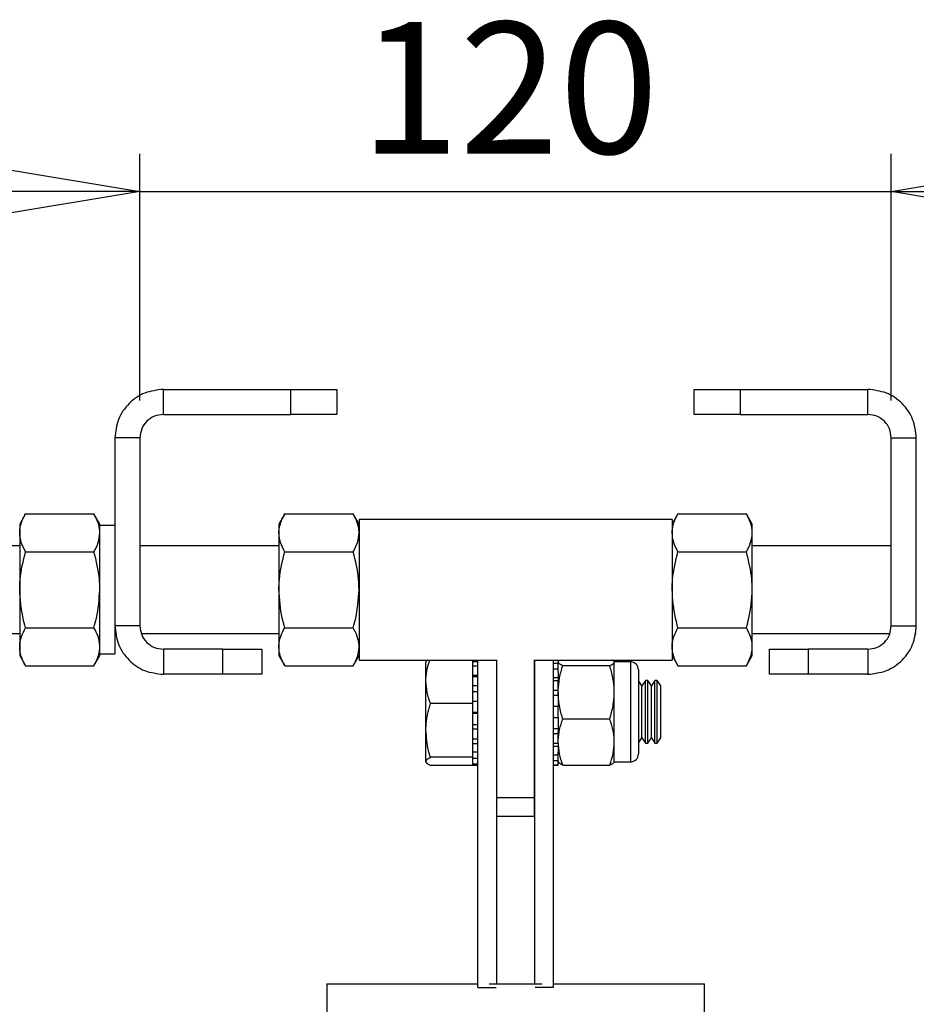
# Model space of a CAD drawing. Extents: x 5 to 292, y 5 to 205.
# Drawn here: x 43 to 67, y 96 to 123 of the extents above; entities that cross this region are included whole.
import ezdxf

# ---------------------------------------------------------------- set-up
doc = ezdxf.new("R2010")
doc.units = 0
doc.layers.get('0').update_dxf_attribs({"linetype": 'CONTINUOUS'})
doc.styles.add('SLDTEXTSTYLE0', font='TXT', dxfattribs={"width": 0.75})
doc.dimstyles.new('SLDDIMSTYLE3', dxfattribs={"dimtxt": 3.5, "dimasz": 6, "dimexe": 0, "dimexo": 0.0625, "dimgap": 0.875, "dimtad": 1, "dimlfac": 6, "dimrnd": 1e-09, "dimzin": 12, "dimtxsty": 'SLDTEXTSTYLE0', "dimblk1": 'CLOSED', "dimblk2": 'CLOSED', "dimsah": 1, "dimcen": 0.09, "dimazin": 3, "dimtfac": 1, "dimtmove": 0, "dimatfit": 3, "dimtolj": 1, "dimtzin": 12})

# ---------------------------------------------------------------- blocks, each defined once
blk = doc.blocks.new('_CLOSED')
at = {"color": 0, "linetype": 'BYBLOCK'}
for p, q in [((-1, 0.166667), (0, 0)), ((-1, 0.166667), (-1, -0.166667)), ((0, 0), (-1, -0.166667)), ((0, 0), (-1, 0))]:
    blk.add_line(p, q, dxfattribs=at)
blk = doc.blocks.new('_D_4')
at = {"color": 7, "linetype": 'CONTINUOUS'}
for p, q in [((46.334, 112.413), (46.334, 118.972)), ((66.334, 112.413), (66.334, 118.972)), ((46.334, 117.972), (34.334, 117.972)), ((46.334, 117.972), (66.334, 117.972)), ((66.334, 117.972), (78.334, 117.972))]:
    blk.add_line(p, q, dxfattribs=at)
at = {"color": 7, "linetype": 'CONTINUOUS', "xscale": 6, "yscale": 6}
blk.add_blockref('_CLOSED', (46.334, 117.972), dxfattribs=at)
at = {"color": 7, "linetype": 'CONTINUOUS', "xscale": 6, "yscale": 6, "rotation": 180.0000000000004}
blk.add_blockref('_CLOSED', (66.334, 117.972), dxfattribs=at)
at = {"color": 7, "linetype": 'CONTINUOUS', "insert": (52.192, 122.483), "char_height": 3.5, "attachment_point": 1, "style": 'SLDTEXTSTYLE0'}
blk.add_mtext('120', dxfattribs=at)

msp = doc.modelspace()

# ---------------------------------------------------------------- linework, layer by layer
at = {"color": 7, "linetype": 'CONTINUOUS'}
for p, q in [((46.9586, 112.038), (46.9586, 112.7047)), ((46.9586, 112.7047), (50.3531, 112.7047)), ((50.3531, 112.038), (50.3531, 112.7047)), ((50.3531, 112.7047), (51.577, 112.7047)), ((51.577, 112.7047), (51.577, 112.038)), ((61.0903, 112.038), (61.0903, 112.7047)), ((61.0903, 112.7047), (62.3142, 112.7047)), ((62.3142, 112.7047), (62.3142, 112.038)), ((62.3142, 112.7047), (65.7086, 112.7047)), ((65.7086, 112.038), (65.7086, 112.7047)), ((46.9586, 112.038), (50.3531, 112.038)), ((51.577, 112.038), (50.3531, 112.038)), ((62.3142, 112.038), (61.0903, 112.038)), ((62.3142, 112.038), (65.7086, 112.038)), ((46.3336, 111.413), (45.667, 111.413)), ((45.667, 111.413), (45.667, 106.413)), ((46.3336, 111.413), (46.3336, 106.413)), ((66.3336, 111.413), (67.0003, 111.413)), ((66.3336, 106.413), (66.3336, 111.413)), ((67.0003, 106.413), (67.0003, 111.413)), ((43.2899, 109.3921), (43.1336, 109.1213)), ((43.2899, 109.3921), (45.1107, 109.3921)), ((45.267, 109.1213), (45.1107, 109.3921)), ((50.1899, 109.3921), (50.0336, 109.1213)), ((50.1899, 109.3921), (52.0107, 109.3921)), ((52.167, 109.1213), (52.0107, 109.3921)), ((60.6566, 109.3921), (60.5003, 109.1213)), ((60.6566, 109.3921), (62.4773, 109.3921)), ((62.6336, 109.1213), (62.4773, 109.3921)), ((43.1336, 109.1213), (43.1336, 108.8869)), ((45.267, 108.8869), (45.267, 109.1213)), ((45.667, 109.0797), (45.267, 109.0797)), ((50.0336, 109.1213), (50.0336, 108.8869)), ((60.5003, 109.2423), (52.167, 109.2423)), ((52.167, 109.2423), (52.167, 105.5006)), ((60.5003, 109.2423), (60.5003, 105.5006)), ((62.6336, 108.8869), (62.6336, 109.1213)), ((43.1336, 108.8869), (43.1336, 107.3713)), ((45.267, 107.3713), (45.267, 108.8869)), ((50.0336, 108.8869), (50.0336, 107.3713)), ((62.6336, 107.3713), (62.6336, 108.8869)), ((43.1336, 108.538), (19.0095, 108.538)), ((50.0336, 108.538), (46.3336, 108.538)), ((66.3336, 108.538), (62.6336, 108.538)), ((43.2899, 108.3817), (45.1107, 108.3817)), ((50.1899, 108.3817), (52.0107, 108.3817)), ((60.6566, 108.3817), (62.4773, 108.3817)), ((43.1336, 107.3713), (43.1336, 105.8558)), ((45.267, 105.8558), (45.267, 107.3713)), ((50.0336, 107.3713), (50.0336, 105.8558)), ((62.6336, 105.8558), (62.6336, 107.3713)), ((46.3336, 106.413), (45.667, 106.413)), ((45.667, 106.4102), (45.667, 105.663)), ((66.3336, 106.413), (67.0003, 106.413)), ((19.0095, 106.2047), (43.1336, 106.2047)), ((43.2899, 106.361), (45.1107, 106.361)), ((45.667, 106.2047), (45.7084, 106.2047)), ((46.3751, 106.2047), (50.0336, 106.2047)), ((50.1899, 106.361), (52.0107, 106.361)), ((60.6566, 106.361), (62.4773, 106.361)), ((62.6336, 106.2047), (66.2922, 106.2047)), ((66.9589, 106.2047), (67.0003, 106.2047)), ((43.1336, 105.8558), (43.1336, 105.6213)), ((45.267, 105.6213), (45.267, 105.8558)), ((45.267, 105.663), (45.667, 105.663)), ((46.9586, 105.788), (46.9586, 105.1213)), ((48.5448, 105.788), (46.9586, 105.788)), ((48.5448, 105.1213), (48.5448, 105.788)), ((48.5448, 105.788), (49.577, 105.788)), ((49.577, 105.788), (49.577, 105.1213)), ((50.0336, 105.8558), (50.0336, 105.6213)), ((62.6336, 105.6213), (62.6336, 105.8558)), ((63.0903, 105.1213), (63.0903, 105.788)), ((63.0903, 105.788), (64.1225, 105.788)), ((64.1225, 105.788), (64.1225, 105.1213)), ((65.7086, 105.788), (64.1225, 105.788)), ((65.7086, 105.788), (65.7086, 105.1213)), ((43.1336, 105.6213), (43.2899, 105.3506)), ((45.1107, 105.3506), (45.267, 105.6213)), ((50.0336, 105.6213), (50.1899, 105.3506)), ((52.0107, 105.3506), (52.167, 105.6213)), ((52.167, 105.5006), (55.8336, 105.5006)), ((52.167, 105.5005), (53.9848, 105.5005)), ((53.9475, 104.9484), (53.9475, 105.4547)), ((55.1975, 105.0613), (55.1975, 105.5006)), ((55.1975, 105.4654), (55.3309, 105.4654)), ((55.3309, 96.7881), (55.3309, 105.5006)), ((55.8309, 96.8809), (55.8309, 105.5006)), ((55.8309, 105.5005), (55.8336, 105.5005)), ((55.8336, 101.8398), (55.8336, 105.5099)), ((56.8336, 101.8398), (56.8336, 105.5099)), ((56.8336, 105.5006), (60.5003, 105.5006)), ((56.8336, 105.5005), (56.8364, 105.5005)), ((56.8364, 105.5006), (56.8364, 96.8809)), ((57.3364, 105.5006), (57.3364, 96.7881)), ((57.3364, 105.416), (57.4697, 105.416)), ((57.4697, 105.4465), (57.4697, 105.5006)), ((57.4755, 105.4648), (57.4697, 105.4548)), ((57.4697, 105.4449), (57.4697, 105.416)), ((57.4697, 105.2671), (57.4697, 105.416)), ((58.8515, 105.5005), (60.5003, 105.5005)), ((58.9597, 105.4548), (58.954, 105.4648)), ((59.3886, 105.4548), (58.9597, 105.4548)), ((58.9597, 105.4449), (58.9597, 105.4548)), ((58.9597, 104.6429), (58.9597, 105.4449)), ((59.3886, 105.4548), (59.3886, 102.7881)), ((60.5003, 105.6213), (60.6566, 105.3506)), ((62.4773, 105.3506), (62.6336, 105.6213)), ((43.2899, 105.3506), (45.1107, 105.3506)), ((48.5448, 105.1213), (46.9586, 105.1213)), ((49.577, 105.1213), (48.5448, 105.1213)), ((50.1899, 105.3506), (52.0107, 105.3506)), ((55.1975, 105.3421), (55.3309, 105.3421)), ((55.1975, 105.0977), (55.3309, 105.0977)), ((57.3364, 105.2671), (57.4697, 105.2671)), ((57.4697, 105.1945), (57.4697, 105.2671)), ((57.4697, 105.1834), (57.4697, 104.9548)), ((57.5888, 105.3514), (58.8407, 105.3514)), ((59.6031, 105.2404), (59.6031, 103.0026)), ((60.6566, 105.3506), (62.4773, 105.3506)), ((64.1225, 105.1213), (63.0903, 105.1213)), ((65.7086, 105.1213), (64.1225, 105.1213)), ((53.9475, 103.6291), (53.9475, 104.9484)), ((55.1975, 105.0613), (55.3309, 105.0613)), ((55.1975, 104.8191), (55.1975, 105.0613)), ((55.8336, 104.9548), (55.8309, 104.9548)), ((56.8364, 104.9548), (56.8336, 104.9548)), ((57.3364, 105.0346), (57.4697, 105.0346)), ((57.3364, 104.9548), (57.4697, 104.9548)), ((57.4697, 104.697), (57.4697, 104.9548)), ((59.6975, 104.8168), (59.6031, 104.9517)), ((59.7942, 104.9548), (59.6975, 104.8168)), ((59.8509, 104.9548), (59.7942, 104.9548)), ((59.7942, 103.2881), (59.7942, 104.9548)), ((59.9475, 104.8168), (59.8509, 104.9548)), ((59.8509, 103.2881), (59.8509, 104.9548)), ((60.0442, 104.9548), (59.9475, 104.8168)), ((60.1009, 104.9548), (60.0442, 104.9548)), ((60.0442, 103.2881), (60.0442, 104.9548)), ((60.1975, 104.8168), (60.1009, 104.9548)), ((60.1009, 103.2881), (60.1009, 104.9548)), ((55.1975, 104.8191), (55.3309, 104.8191)), ((55.1975, 104.7804), (55.1975, 104.8191)), ((55.1975, 104.3445), (55.1975, 104.7804)), ((55.1975, 104.663), (55.3309, 104.663)), ((57.3364, 104.697), (57.4697, 104.697)), ((57.4697, 104.6551), (57.4697, 104.697)), ((57.4697, 104.6429), (57.4697, 104.2703)), ((58.9597, 103.3195), (58.9597, 104.6429)), ((59.6975, 103.4261), (59.6975, 104.8168)), ((59.9475, 103.4261), (59.9475, 104.8168)), ((60.1975, 103.4261), (60.1975, 104.8168)), ((55.1975, 104.3445), (54.0666, 104.3445)), ((55.1975, 104.4054), (55.3309, 104.4054)), ((55.1975, 103.707), (55.1975, 104.3445)), ((57.3364, 104.5627), (57.4697, 104.5627)), ((55.1975, 104.1091), (55.3309, 104.1091)), ((55.1975, 104.0832), (55.3309, 104.0832)), ((57.3364, 104.2703), (57.4697, 104.2703)), ((57.4697, 103.9726), (57.4697, 104.2703)), ((57.3364, 103.9726), (57.4697, 103.9726)), ((57.4697, 103.9726), (57.4697, 103.5878)), ((57.5888, 103.9344), (58.8407, 103.9344)), ((53.9475, 102.8022), (53.9475, 103.6291)), ((55.1975, 103.7846), (55.3309, 103.7846)), ((55.1975, 103.6734), (55.1975, 103.707)), ((55.1975, 103.6734), (55.3309, 103.6734)), ((55.1975, 103.4025), (55.1975, 103.6734)), ((57.3364, 103.6802), (57.4697, 103.6802)), ((57.3364, 103.5459), (57.4697, 103.5459)), ((57.4697, 103.5459), (57.4697, 103.5878)), ((57.4697, 103.2882), (57.4697, 103.5459)), ((55.1975, 102.9137), (55.1975, 103.4025)), ((55.1975, 103.4025), (55.3309, 103.4025)), ((55.1975, 103.2799), (55.3309, 103.2799)), ((55.8309, 103.2881), (55.8336, 103.2881)), ((56.8336, 103.2881), (56.8364, 103.2881)), ((57.3364, 103.2882), (57.4697, 103.2882)), ((57.4697, 103.2882), (57.4697, 103.0595)), ((58.9597, 102.7881), (58.9597, 103.3195)), ((59.6031, 103.2912), (59.6975, 103.4261)), ((59.6975, 103.4261), (59.7942, 103.2881)), ((59.7942, 103.2881), (59.8509, 103.2881)), ((59.8509, 103.2881), (59.9475, 103.4261)), ((59.9475, 103.4261), (60.0442, 103.2881)), ((60.0442, 103.2881), (60.1009, 103.2881)), ((60.1009, 103.2881), (60.1975, 103.4261)), ((55.1975, 103.0614), (55.3309, 103.0614)), ((57.3364, 103.2083), (57.4697, 103.2083)), ((57.4697, 102.9758), (57.4697, 103.0484)), ((55.1975, 102.9137), (54.0666, 102.9137)), ((55.1975, 102.8143), (55.1975, 102.9137)), ((55.1975, 102.8885), (55.3309, 102.8885)), ((55.1975, 102.7335), (55.1975, 102.8143)), ((57.3364, 102.9758), (57.4697, 102.9758)), ((57.3364, 102.827), (57.4697, 102.827)), ((57.4697, 102.827), (57.4697, 102.9758)), ((57.4697, 102.827), (57.4697, 102.7965)), ((57.4697, 102.7126), (57.4697, 102.798)), ((57.4697, 102.7881), (57.4755, 102.7782)), ((58.954, 102.7782), (58.9597, 102.7881)), ((58.9597, 102.7881), (59.3886, 102.7881)), ((55.1975, 102.6907), (54.0666, 102.6907)), ((55.1975, 102.7335), (55.3309, 102.7335)), ((55.1975, 102.7049), (55.1975, 102.7335)), ((55.1975, 102.6907), (55.1975, 102.7049)), ((55.1975, 102.7049), (55.3309, 102.7049)), ((57.3364, 102.7126), (57.4697, 102.7126)), ((57.3364, 102.7048), (57.4697, 102.7048)), ((57.4697, 102.7048), (57.4697, 102.7126)), ((57.5888, 102.7045), (58.8407, 102.7045)), ((55.8336, 101.8398), (56.8336, 101.8398)), ((55.8336, 101.3419), (55.8336, 101.8398)), ((56.8336, 101.3419), (56.8336, 101.8398)), ((55.8336, 101.3419), (56.8336, 101.3419)), ((51.3066, 96.8809), (51.3066, 83.0476)), ((51.3066, 96.8809), (55.3309, 96.8809)), ((55.3309, 96.7881), (55.8125, 96.7881)), ((55.6261, 96.8809), (56.3336, 96.8809)), ((56.3336, 96.8809), (57.0412, 96.8809)), ((57.3364, 96.7881), (56.8548, 96.7881)), ((57.3364, 96.8809), (61.3607, 96.8809)), ((61.3607, 83.0476), (61.3607, 96.8809))]:
    msp.add_line(p, q, dxfattribs=at)
for centre, start, end in [((59.3886, 105.2404), 360, 90), ((59.3886, 103.0026), 270, 0)]:
    msp.add_arc(centre, 0.2144, start, end, dxfattribs=at)
for points in [[(46.9586, 112.7047), (46.7894, 112.6853), (46.4509, 112.6464), (46.0239, 112.3477), (45.7252, 111.9208), (45.6864, 111.5823), (45.667, 111.413)], [(67.0003, 111.413), (66.9809, 111.5823), (66.9421, 111.9208), (66.6434, 112.3477), (66.2164, 112.6464), (65.8779, 112.6853), (65.7086, 112.7047)], [(46.9586, 112.038), (46.8767, 112.0286), (46.7129, 112.0098), (46.5064, 111.8653), (46.3618, 111.6587), (46.343, 111.4949), (46.3336, 111.413)], [(66.3336, 111.413), (66.3242, 111.4949), (66.3055, 111.6587), (66.1609, 111.8653), (65.9543, 112.0098), (65.7905, 112.0286), (65.7086, 112.038)], [(45.667, 106.413), (45.6864, 106.2438), (45.7252, 105.9052), (46.0239, 105.4783), (46.4509, 105.1796), (46.7894, 105.1408), (46.9586, 105.1213)], [(46.3336, 106.413), (46.343, 106.3311), (46.3618, 106.1673), (46.5064, 105.9607), (46.7129, 105.8162), (46.8767, 105.7974), (46.9586, 105.788)], [(65.7086, 105.788), (65.7905, 105.7974), (65.9543, 105.8162), (66.1609, 105.9607), (66.3055, 106.1673), (66.3242, 106.3311), (66.3336, 106.413)], [(65.7086, 105.1213), (65.8779, 105.1408), (66.2164, 105.1796), (66.6434, 105.4783), (66.9421, 105.9052), (66.9809, 106.2438), (67.0003, 106.413)]]:
    msp.add_open_spline(points, degree=3, dxfattribs=at)
for points, knots in [([(43.1336, 108.8869), (43.1338, 108.8989), (43.1343, 108.9305), (43.1406, 109.0016), (43.1603, 109.1), (43.1941, 109.1977), (43.2283, 109.2756), (43.2573, 109.3341), (43.2791, 109.3727), (43.2899, 109.3921)], [0, 0, 0, 0, 0.0700568, 0.185153, 0.4160299, 0.6478601, 0.7650203, 0.8824709, 1, 1, 1, 1]), ([(45.267, 108.8869), (45.2668, 108.8989), (45.2664, 108.9305), (45.26, 109.0016), (45.2403, 109.1), (45.2066, 109.1977), (45.1723, 109.2756), (45.1433, 109.3341), (45.1216, 109.3727), (45.1107, 109.3921)], [0, 0, 0, 0, 0.0700568, 0.185153, 0.4160299, 0.6478601, 0.7650203, 0.8824709, 1, 1, 1, 1]), ([(50.0336, 108.8869), (50.0338, 108.8989), (50.0343, 108.9305), (50.0406, 109.0016), (50.0603, 109.1), (50.0941, 109.1977), (50.1283, 109.2756), (50.1573, 109.3341), (50.1791, 109.3727), (50.1899, 109.3921)], [0, 0, 0, 0, 0.0700568, 0.185153, 0.4160299, 0.6478601, 0.7650203, 0.8824709, 1, 1, 1, 1]), ([(52.167, 108.8869), (52.1668, 108.8989), (52.1664, 108.9305), (52.16, 109.0016), (52.1403, 109.1), (52.1066, 109.1977), (52.0723, 109.2756), (52.0433, 109.3341), (52.0216, 109.3727), (52.0107, 109.3921)], [0, 0, 0, 0, 0.0700568, 0.185153, 0.4160299, 0.6478601, 0.7650203, 0.8824709, 1, 1, 1, 1]), ([(60.5003, 108.8869), (60.5005, 108.8989), (60.5009, 108.9305), (60.5073, 109.0016), (60.527, 109.1), (60.5607, 109.1977), (60.595, 109.2756), (60.6239, 109.3341), (60.6457, 109.3727), (60.6566, 109.3921)], [0, 0, 0, 0, 0.0700568, 0.18515303, 0.41602988, 0.64786013, 0.76502026, 0.88247091, 1, 1, 1, 1]), ([(62.6336, 108.8869), (62.6335, 108.8989), (62.633, 108.9305), (62.6267, 109.0016), (62.6069, 109.1), (62.5732, 109.1977), (62.539, 109.2756), (62.51, 109.3341), (62.4882, 109.3727), (62.4773, 109.3921)], [0, 0, 0, 0, 0.0700568, 0.185153, 0.4160299, 0.6478601, 0.7650203, 0.8824709, 1, 1, 1, 1]), ([(43.2899, 108.3817), (43.2463, 108.4638), (43.1581, 108.6293), (43.1418, 108.8005), (43.1336, 108.8869)], [0, 0, 0, 0, 0.495458, 1, 1, 1, 1]), ([(45.1107, 108.3817), (45.1544, 108.4638), (45.2425, 108.6293), (45.2588, 108.8005), (45.267, 108.8869)], [0, 0, 0, 0, 0.495458, 1, 1, 1, 1]), ([(50.1899, 108.3817), (50.1463, 108.4638), (50.0581, 108.6293), (50.0418, 108.8005), (50.0336, 108.8869)], [0, 0, 0, 0, 0.495458, 1, 1, 1, 1]), ([(52.0107, 108.3817), (52.0544, 108.4638), (52.1425, 108.6293), (52.1588, 108.8005), (52.167, 108.8869)], [0, 0, 0, 0, 0.495458, 1, 1, 1, 1]), ([(60.6566, 108.3817), (60.6129, 108.4638), (60.5248, 108.6293), (60.5085, 108.8005), (60.5003, 108.8869)], [0, 0, 0, 0, 0.495458, 1, 1, 1, 1]), ([(62.4773, 108.3817), (62.521, 108.4638), (62.6092, 108.6293), (62.6254, 108.8005), (62.6336, 108.8869)], [0, 0, 0, 0, 0.495458, 1, 1, 1, 1]), ([(43.1336, 107.3713), (43.136, 107.4632), (43.1446, 107.8052), (43.2285, 108.1382), (43.2899, 108.3817)], [0, 0, 0, 0, 0.2686336, 1, 1, 1, 1]), ([(45.267, 107.3713), (45.2647, 107.4632), (45.256, 107.8052), (45.1721, 108.1382), (45.1107, 108.3817)], [0, 0, 0, 0, 0.2686336, 1, 1, 1, 1]), ([(50.0336, 107.3713), (50.036, 107.4632), (50.0446, 107.8052), (50.1285, 108.1382), (50.1899, 108.3817)], [0, 0, 0, 0, 0.2686336, 1, 1, 1, 1]), ([(52.167, 107.3713), (52.1647, 107.4632), (52.156, 107.8052), (52.0721, 108.1382), (52.0107, 108.3817)], [0, 0, 0, 0, 0.2686336, 1, 1, 1, 1]), ([(60.5003, 107.3713), (60.5026, 107.4632), (60.5113, 107.8052), (60.5952, 108.1382), (60.6566, 108.3817)], [0, 0, 0, 0, 0.2686336, 1, 1, 1, 1]), ([(62.6336, 107.3713), (62.6313, 107.4632), (62.6227, 107.8052), (62.5387, 108.1382), (62.4773, 108.3817)], [0, 0, 0, 0, 0.2686336, 1, 1, 1, 1]), ([(43.2899, 106.361), (43.2663, 106.4458), (43.1747, 106.7751), (43.1512, 107.1173), (43.1336, 107.3713)], [0, 0, 0, 0, 0.2575513, 1, 1, 1, 1]), ([(45.1107, 106.361), (45.1343, 106.4458), (45.2259, 106.7751), (45.2495, 107.1173), (45.267, 107.3713)], [0, 0, 0, 0, 0.2575513, 1, 1, 1, 1]), ([(50.1899, 106.361), (50.1663, 106.4458), (50.0747, 106.7751), (50.0512, 107.1173), (50.0336, 107.3713)], [0, 0, 0, 0, 0.2575513, 1, 1, 1, 1]), ([(52.0107, 106.361), (52.0343, 106.4458), (52.1259, 106.7751), (52.1495, 107.1173), (52.167, 107.3713)], [0, 0, 0, 0, 0.2575513, 1, 1, 1, 1]), ([(60.6566, 106.361), (60.633, 106.4458), (60.5414, 106.7751), (60.5178, 107.1173), (60.5003, 107.3713)], [0, 0, 0, 0, 0.2575513, 1, 1, 1, 1]), ([(62.4773, 106.361), (62.5009, 106.4458), (62.5925, 106.7751), (62.6161, 107.1173), (62.6336, 107.3713)], [0, 0, 0, 0, 0.2575513, 1, 1, 1, 1]), ([(43.1336, 105.8558), (43.1338, 105.8678), (43.1352, 105.9585), (43.1694, 106.1294), (43.2495, 106.2833), (43.2899, 106.361)], [0, 0, 0, 0, 0.0700949, 0.5307869, 1, 1, 1, 1]), ([(45.267, 105.8558), (45.2668, 105.8678), (45.2654, 105.9585), (45.2312, 106.1294), (45.1511, 106.2833), (45.1107, 106.361)], [0, 0, 0, 0, 0.0700949, 0.5307869, 1, 1, 1, 1]), ([(50.0336, 105.8558), (50.0338, 105.8678), (50.0352, 105.9585), (50.0694, 106.1294), (50.1495, 106.2833), (50.1899, 106.361)], [0, 0, 0, 0, 0.0700949, 0.5307869, 1, 1, 1, 1]), ([(52.167, 105.8558), (52.1668, 105.8678), (52.1654, 105.9585), (52.1312, 106.1294), (52.0511, 106.2833), (52.0107, 106.361)], [0, 0, 0, 0, 0.0700949, 0.5307869, 1, 1, 1, 1]), ([(60.5003, 105.8558), (60.5005, 105.8678), (60.5019, 105.9585), (60.536, 106.1294), (60.6162, 106.2833), (60.6566, 106.361)], [0, 0, 0, 0, 0.0700949, 0.5307869, 1, 1, 1, 1]), ([(62.6336, 105.8558), (62.6335, 105.8678), (62.632, 105.9585), (62.5979, 106.1294), (62.5178, 106.2833), (62.4773, 106.361)], [0, 0, 0, 0, 0.0700949, 0.5307869, 1, 1, 1, 1]), ([(43.2899, 105.3506), (43.2785, 105.371), (43.2441, 105.4322), (43.1964, 105.5357), (43.1617, 105.6409), (43.1438, 105.7262), (43.1353, 105.7909), (43.1342, 105.8341), (43.1336, 105.8558)], [0, 0, 0, 0, 0.123836, 0.3719772, 0.620981, 0.7468406, 0.8733081, 1, 1, 1, 1]), ([(45.1107, 105.3506), (45.1221, 105.371), (45.1565, 105.4322), (45.2042, 105.5357), (45.2389, 105.6409), (45.2568, 105.7262), (45.2654, 105.7909), (45.2664, 105.8341), (45.267, 105.8558)], [0, 0, 0, 0, 0.123836, 0.3719772, 0.620981, 0.7468406, 0.8733081, 1, 1, 1, 1]), ([(50.1899, 105.3506), (50.1785, 105.371), (50.1441, 105.4322), (50.0964, 105.5357), (50.0617, 105.6409), (50.0438, 105.7262), (50.0353, 105.7909), (50.0342, 105.8341), (50.0336, 105.8558)], [0, 0, 0, 0, 0.123836, 0.3719772, 0.620981, 0.7468406, 0.8733081, 1, 1, 1, 1]), ([(52.0107, 105.3506), (52.0221, 105.371), (52.0565, 105.4322), (52.1042, 105.5357), (52.1389, 105.6409), (52.1568, 105.7262), (52.1654, 105.7909), (52.1664, 105.8341), (52.167, 105.8558)], [0, 0, 0, 0, 0.123836, 0.3719772, 0.620981, 0.7468406, 0.8733081, 1, 1, 1, 1]), ([(60.6566, 105.3506), (60.6452, 105.371), (60.6108, 105.4322), (60.563, 105.5357), (60.5283, 105.6409), (60.5105, 105.7262), (60.5019, 105.7909), (60.5008, 105.8341), (60.5003, 105.8558)], [0, 0, 0, 0, 0.123836, 0.3719772, 0.620981, 0.7468406, 0.8733081, 1, 1, 1, 1]), ([(62.4773, 105.3506), (62.4888, 105.371), (62.5232, 105.4322), (62.5709, 105.5357), (62.6056, 105.6409), (62.6234, 105.7262), (62.632, 105.7909), (62.6331, 105.8341), (62.6336, 105.8558)], [0, 0, 0, 0, 0.123836, 0.3719772, 0.620981, 0.7468406, 0.8733081, 1, 1, 1, 1]), ([(53.9475, 104.9484), (53.9477, 104.9627), (53.9488, 105.0711), (53.9715, 105.258), (54.0264, 105.4249), (54.0513, 105.5006)], [0, 0, 0, 0, 0.0767245, 0.5810592, 1, 1, 1, 1]), ([(53.9848, 105.5005), (53.9832, 105.4996), (53.9519, 105.48), (53.9497, 105.4599), (53.9475, 105.4407)], [0, 0, 0, 0, 0.0494162, 1, 1, 1, 1]), ([(57.4697, 105.4449), (57.4702, 105.4492), (57.4711, 105.4577), (57.4794, 105.4719), (57.4929, 105.4862), (57.508, 105.4963), (57.5147, 105.5006)], [0, 0, 0, 0, 0.227066, 0.4545906, 0.7623821, 1, 1, 1, 1]), ([(57.5888, 105.3514), (57.5709, 105.3593), (57.5011, 105.3897), (57.4831, 105.4214), (57.4697, 105.4449)], [0, 0, 0, 0, 0.2575513, 1, 1, 1, 1]), ([(58.8407, 105.3514), (58.8586, 105.3593), (58.9284, 105.3897), (58.9464, 105.4214), (58.9597, 105.4449)], [0, 0, 0, 0, 0.2575513, 1, 1, 1, 1]), ([(58.9597, 105.4449), (58.9593, 105.4492), (58.9584, 105.4577), (58.95, 105.4719), (58.9366, 105.4862), (58.9215, 105.4963), (58.9148, 105.5006)], [0, 0, 0, 0, 0.227066, 0.4545906, 0.7623821, 1, 1, 1, 1]), ([(57.4697, 104.6429), (57.4699, 104.6597), (57.471, 104.7869), (57.497, 105.0267), (57.558, 105.2425), (57.5888, 105.3514)], [0, 0, 0, 0, 0.0700858, 0.5307822, 1, 1, 1, 1]), ([(58.9597, 104.6429), (58.9596, 104.6597), (58.9585, 104.7869), (58.9325, 105.0267), (58.8715, 105.2425), (58.8407, 105.3514)], [0, 0, 0, 0, 0.0700858, 0.5307822, 1, 1, 1, 1]), ([(54.0666, 104.3445), (54.0333, 104.4426), (53.9662, 104.6406), (53.9538, 104.8452), (53.9475, 104.9484)], [0, 0, 0, 0, 0.495458, 1, 1, 1, 1]), ([(57.5888, 103.9344), (57.5801, 103.963), (57.554, 104.0486), (57.5176, 104.1938), (57.4911, 104.3414), (57.4775, 104.4611), (57.471, 104.5518), (57.4702, 104.6125), (57.4697, 104.6429)], [0, 0, 0, 0, 0.123591, 0.3712283, 0.6209809, 0.7468406, 0.873308, 1, 1, 1, 1]), ([(58.8407, 103.9344), (58.8494, 103.963), (58.8755, 104.0486), (58.9119, 104.1938), (58.9384, 104.3414), (58.952, 104.4611), (58.9585, 104.5518), (58.9593, 104.6125), (58.9597, 104.6429)], [0, 0, 0, 0, 0.123591, 0.3712283, 0.6209809, 0.7468406, 0.873308, 1, 1, 1, 1]), ([(53.9475, 103.6291), (53.948, 103.6616), (53.9489, 103.7266), (53.9571, 103.8353), (53.9724, 103.9552), (53.9971, 104.0859), (54.0282, 104.2159), (54.0538, 104.3016), (54.0666, 104.3445)], [0, 0, 0, 0, 0.13406238, 0.26839553, 0.45012196, 0.63239324, 0.81602574, 1, 1, 1, 1]), ([(57.4697, 103.3195), (57.4699, 103.334), (57.471, 103.4444), (57.497, 103.6525), (57.558, 103.8399), (57.5888, 103.9344)], [0, 0, 0, 0, 0.0700858, 0.5307822, 1, 1, 1, 1]), ([(58.9597, 103.3195), (58.9596, 103.334), (58.9585, 103.4444), (58.9325, 103.6525), (58.8715, 103.8399), (58.8407, 103.9344)], [0, 0, 0, 0, 0.0700858, 0.5307822, 1, 1, 1, 1]), ([(54.0666, 102.9137), (54.0486, 102.9738), (53.9788, 103.207), (53.9609, 103.4493), (53.9475, 103.6291)], [0, 0, 0, 0, 0.2575476, 1, 1, 1, 1]), ([(57.5888, 102.7045), (57.5556, 102.8044), (57.4884, 103.0059), (57.476, 103.2143), (57.4697, 103.3195)], [0, 0, 0, 0, 0.495458, 1, 1, 1, 1]), ([(58.8407, 102.7045), (58.8739, 102.8044), (58.9411, 103.0059), (58.9535, 103.2143), (58.9597, 103.3195)], [0, 0, 0, 0, 0.495458, 1, 1, 1, 1]), ([(53.9475, 102.8022), (53.9477, 102.8048), (53.9488, 102.8249), (53.9748, 102.8626), (54.0358, 102.8966), (54.0666, 102.9137)], [0, 0, 0, 0, 0.0700858, 0.5307822, 1, 1, 1, 1]), ([(54.0666, 102.6907), (54.0333, 102.7088), (53.9662, 102.7453), (53.9538, 102.7831), (53.9475, 102.8022)], [0, 0, 0, 0, 0.495458, 1, 1, 1, 1]), ([(57.5888, 102.7045), (57.5798, 102.7084), (57.5616, 102.7162), (57.5234, 102.7355), (57.4882, 102.7562), (57.4818, 102.7731), (57.4798, 102.7784)], [0, 0, 0, 0, 0.1621327, 0.3243886, 0.789831, 1, 1, 1, 1]), ([(58.8407, 102.7045), (58.8497, 102.7084), (58.8678, 102.7162), (58.8951, 102.7298), (58.9212, 102.7453), (58.9429, 102.7626), (58.9571, 102.7803), (58.9589, 102.7921), (58.9597, 102.798)], [0, 0, 0, 0, 0.1285439, 0.2571855, 0.4415228, 0.6263237, 0.8128147, 1, 1, 1, 1])]:
    msp.add_open_spline(points, degree=3, knots=knots, dxfattribs=at)

# ---------------------------------------------------------------- dimensions: what is measured, and where the dimension line sits
dim = msp.add_linear_dim(base=(66.3336, 117.9716), p1=(46.3336, 111.413), p2=(66.3336, 111.413), dimstyle='SLDDIMSTYLE3', dxfattribs=at)
dim.commit()
dim.dimension.update_dxf_attribs({"geometry": '_D_4', "text_midpoint": (56.071, 117.9716), "dimtype": 160})

doc.saveas('drawing.dxf')
